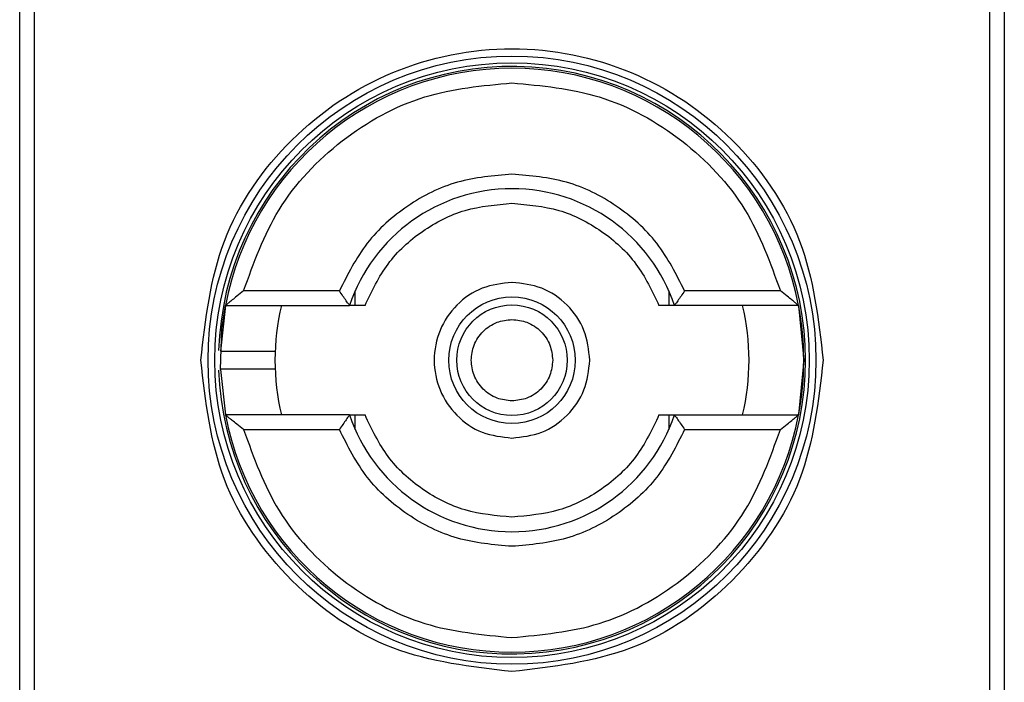
# Model space of a CAD drawing. Extents: x 0.4 to 10.6, y 0.4 to 8.1.
# Drawn here: x 7.9 to 7.9, y 3.9 to 3.9 of the extents above; entities that cross this region are included whole.
import ezdxf

# ---------------------------------------------------------------- set-up
doc = ezdxf.new("R2010")
doc.units = 0
doc.linetypes.add('SLD-SOLID', pattern=[0])
doc.layers.get('0').update_dxf_attribs({"linetype": 'CONTINUOUS'})

msp = doc.modelspace()

# ---------------------------------------------------------------- linework, layer by layer
at = {"color": 7, "linetype": 'SLD-SOLID'}
for p, q in [((7.896698954452727, 3.892575149067726), (7.896698954452727, 3.942443915471925)), ((7.932132025318868, 3.942443915471925), (7.932132025318868, 3.892575149067726)), ((7.897215619788684, 3.932929479776387), (7.897215619788684, 3.902089584754077)), ((7.931615359983079, 3.902089584763264), (7.931615359983079, 3.932929479776387)), ((7.908204382501283, 3.920002970590035), (7.904758444796559, 3.920002970590035)), ((7.908772445265432, 3.919478036206839), (7.908772445266375, 3.919999514679407)), ((7.920058534505221, 3.919999514679407), (7.920058534505588, 3.919478036206821)), ((7.924072534973724, 3.920002970590035), (7.920626597269, 3.920002970590035)), ((7.904103000617083, 3.919478036206773), (7.903921812971053, 3.917833858457584)), ((7.904103000616769, 3.919478036206833), (7.90857006798291, 3.919478036206833)), ((7.924727979153989, 3.919478036206833), (7.920260911788684, 3.919478036206833)), ((7.924727979154464, 3.919478036207015), (7.924914177549839, 3.917509532269825)), ((7.924914177549839, 3.917509532269825), (7.9247279791545, 3.915541028332818)), ((7.90392207832548, 3.917176731288912), (7.904103000617083, 3.915541028332878)), ((7.90857006798291, 3.915541028332818), (7.904103000616769, 3.915541028332818)), ((7.908772445266375, 3.915019549860244), (7.908772445266006, 3.915541028332811)), ((7.920058534506164, 3.915541028332811), (7.920058534505221, 3.915019549860244)), ((7.920260911788684, 3.915541028332818), (7.924727979154826, 3.915541028332818)), ((7.904758444796559, 3.915016093949615), (7.908204382501283, 3.915016093949615)), ((7.920626597270312, 3.915016093949615), (7.924072534973724, 3.915016093949615))]:
    msp.add_line(p, q, dxfattribs=at)
at = {"color": 7, "linetype": 'SLD-SOLID', "flags": 128}
msp.add_lwpolyline([(7.90392207832548, 3.917176731288912), (7.903978345978666, 3.918644640074801), (7.904103000617083, 3.919478036206773)], dxfattribs=at)
at = {"color": 7, "linetype": 'SLD-SOLID'}
for radius in [0.01093704369336557, 0.01069553805784818, 0.002275626214892412, 0.001989465648785327]:
    msp.add_circle((7.914415489885797, 3.917509532269825), radius, dxfattribs=at)
for radius, start, end in [(0.01056430446201517, 4.817058717532366e-12, 178.1352274692132), (0.01049868766404207, 10.80692287587185, 169.1930771254729), (0.006167979002624816, 18.61146396756248, 161.388536032431), (0.008530183727033291, 166.6576362025671, 193.3423637974308), (0.008530183727034919, 346.6576362025736, 13.34236379641285), (0.01049868766404275, 349.1930771251437, 10.80692287587185), (0.01056430446201517, 181.9136709016621, 4.817058717532366e-12), (0.01049868766404198, 190.8069228745256, 349.193077125476), (0.006167979002624674, 198.611463967562, 341.3885360324422)]:
    msp.add_arc((7.914415489885797, 3.917509532269825), radius, start, end, dxfattribs=at)
for points, knots in [([(7.903216977906795, 3.917509532269825), (7.903385306286559, 3.918975202639357), (7.903721962388149, 3.921906537649614), (7.906311555642095, 3.925634141738913), (7.910013083146679, 3.928124883043158), (7.914415272525942, 3.92899958140449), (7.918817503340732, 3.928125055167481), (7.9225191281837, 3.925634442160082), (7.92510893261722, 3.921906808721943), (7.925445640015249, 3.918975338386839), (7.925614001863488, 3.917509532269825)], [0, 0, 0, 0, 0.1249988341224455, 0.2499971796670521, 0.374995360424581, 0.4999939390990722, 0.6249928779523043, 0.7499915039084747, 0.8749897010765632, 1, 1, 1, 1]), ([(7.904758444796559, 3.920002970590035), (7.905121122891501, 3.921010084572227), (7.905867102684057, 3.923081581831071), (7.908202787409404, 3.925530096678372), (7.911157472897419, 3.927179484977281), (7.913349686441869, 3.927383902490805), (7.914415489885797, 3.927483285550665)], [0, 0, 0, 0, 0.2430884177837226, 0.4999999999999981, 0.7569115822162789, 1, 1, 1, 1]), ([(7.914415489885797, 3.927483285550665), (7.915481293329676, 3.92738390249081), (7.917673506873981, 3.927179484977299), (7.920628192361738, 3.925530096678391), (7.922963877086698, 3.923081581831034), (7.923709856878931, 3.921010084572227), (7.924072534973724, 3.920002970590036)], [0, 0, 0, 0, 0.2430884177883258, 0.5000000000000119, 0.7569115822116812, 1, 1, 1, 1]), ([(7.914415489885797, 3.924202445655652), (7.913751756832007, 3.924145325409138), (7.912424333823373, 3.924031088625164), (7.910617611490723, 3.923126537782411), (7.909105152973445, 3.921786863269586), (7.908504639787933, 3.920597602399347), (7.908204382501283, 3.920002970590035)], [0, 0, 0, 0, 0.2500130533584367, 0.500009872329991, 0.7500043584255703, 1, 1, 1, 1]), ([(7.920626597269, 3.920002970590035), (7.920326315866642, 3.92059764307988), (7.919725772561577, 3.921786949442776), (7.918213245423727, 3.923126620847291), (7.916406545774039, 3.924031106854708), (7.915079176203982, 3.924145332634047), (7.914415489885797, 3.924202445655652)], [0, 0, 0, 0, 0.2500130537782731, 0.5000098722293216, 0.7500043586098724, 1, 1, 1, 1]), ([(7.909126922515719, 3.919478036206833), (7.909373409753988, 3.91999616299848), (7.909866387004652, 3.921032422413106), (7.91115157594094, 3.922207095696215), (7.912700785709682, 3.923001786126884), (7.913843920826035, 3.92310231321376), (7.914415489885797, 3.923152576889248)], [0, 0, 0, 0, 0.2499984341830022, 0.4999996820099004, 0.749999184219903, 1, 1, 1, 1]), ([(7.914415489885798, 3.923152576889248), (7.914987053610987, 3.923102315060285), (7.916130187483831, 3.923001790837583), (7.917679393430479, 3.922207102920894), (7.91896458605594, 3.921032426938851), (7.919457566424564, 3.919996167357516), (7.919704057255877, 3.919478036206833)], [0, 0, 0, 0, 0.2499984388349382, 0.4999996868162347, 0.7499991871939211, 0.9999999999999999, 0.9999999999999999, 0.9999999999999999, 0.9999999999999999]), ([(7.904758444796559, 3.920002970590035), (7.904675887845384, 3.919937889750738), (7.90453422352303, 3.919826213715396), (7.904358965045177, 3.919687840501709), (7.904241583310469, 3.919591293686624), (7.904163412528658, 3.919526698245647), (7.904112810349757, 3.919485696828715), (7.904106163943482, 3.919480506513605), (7.904103000616769, 3.919478036206833)], [0, 0, 0, 0, 0.2900674102133613, 0.4977437092813017, 0.648745387370856, 0.7800297038359971, 0.8953061421209004, 1, 1, 1, 1]), ([(7.90857006798291, 3.919478036206833), (7.908568534357094, 3.919480035995275), (7.908565377468168, 3.919484152455707), (7.908540909361151, 3.91951770341484), (7.908502428045296, 3.919572302959882), (7.908435251059504, 3.919668027580364), (7.908332996461804, 3.9198136580907), (7.908247228571011, 3.919939903590824), (7.908204382501283, 3.920002970590036)], [0, 0, 0, 0, 0.1132479236813165, 0.2331149570335231, 0.3615892895546023, 0.500289253700441, 0.750365302432709, 1, 1, 1, 1]), ([(7.914415489885798, 3.920309637788198), (7.914049009862325, 3.92026754853224), (7.913316051248755, 3.920183370184945), (7.912383991339848, 3.919535861647399), (7.911761199697315, 3.918610322075638), (7.911542487648454, 3.917509587061017), (7.911761156314266, 3.916408841699908), (7.912383915471448, 3.915483277653464), (7.913315982732699, 3.914835715756053), (7.914048975565724, 3.914751524457251), (7.914415489885797, 3.914709426751453)], [0, 0, 0, 0, 0.1249988112244182, 0.2499971335530027, 0.3749953101169911, 0.4999938961703402, 0.6249928253587487, 0.7499914228433077, 0.8749896048899425, 1, 1, 1, 1]), ([(7.91721559540417, 3.917509532269825), (7.917173505357855, 3.917876449613246), (7.917089325429858, 3.918610282864913), (7.916441805307119, 3.919535839590414), (7.915516247543091, 3.920183364635764), (7.91478241098545, 3.920267546521659), (7.914415489885797, 3.920309637788198)], [0, 0, 0, 0, 0.2499999181679575, 0.4999988584768555, 0.7499975072581487, 1, 1, 1, 1]), ([(7.920626597269, 3.920002970590035), (7.92058375092112, 3.919939903673224), (7.920497982474503, 3.919813658339479), (7.920395733307583, 3.919668029431439), (7.920328550067375, 3.919572309475129), (7.920290069376407, 3.919517708778963), (7.920265601755449, 3.919484153667074), (7.920262445277346, 3.91948003644615), (7.920260911788684, 3.919478036206833)], [0, 0, 0, 0, 0.2496343735298455, 0.4997100919733786, 0.6383980884767615, 0.7668681502642752, 0.8867392591735129, 1, 1, 1, 1]), ([(7.924727979153514, 3.919478036206833), (7.924724859526726, 3.919480485130883), (7.924718312261319, 3.919485624769949), (7.924668334424258, 3.919526215986702), (7.924591073249568, 3.919590091951011), (7.924474101946079, 3.919686175119033), (7.924298341739178, 3.919824902374822), (7.924155642652066, 3.919937432979047), (7.924072534973724, 3.920002970590035)], [0, 0, 0, 0, 0.1042635701907879, 0.2188214528912557, 0.3490367835025475, 0.4985975692761693, 0.7079841730172858, 1, 1, 1, 1]), ([(7.909126922515737, 3.919478036206833), (7.909052272793542, 3.919478036206833), (7.908905675201798, 3.919478036206833), (7.908720101490867, 3.919478036206833), (7.908605070600051, 3.919478036206833), (7.908571717834519, 3.919478036206833), (7.908570301545464, 3.919478036206833), (7.908570067982737, 3.919478036206833)], [0, 0, 0, 0, 0.2633129600471723, 0.5170956392415499, 0.7615882495056453, 0.960683097499834, 1, 1, 1, 1]), ([(7.920260911788858, 3.919478036206833), (7.920255752445316, 3.919478036206833), (7.920249574273504, 3.919478036206833), (7.920199560929737, 3.919478036206834), (7.920110875104542, 3.919478036206832), (7.919925305410586, 3.919478036206833), (7.919778707261849, 3.919478036206833), (7.919704057255877, 3.919478036206833)], [0, 0, 0, 0, 0.1990915420853624, 0.2384066390371939, 0.4829008923913821, 0.7366852732877356, 1, 1, 1, 1]), ([(7.914415489885797, 3.916044545924681), (7.914231276973689, 3.916064223914016), (7.913946717639239, 3.916094621107592), (7.913605223524255, 3.916277078270024), (7.913372381857802, 3.916466498268919), (7.913181947930252, 3.916699539705388), (7.913005384056348, 3.917040958847397), (7.91291494641475, 3.917509533411525), (7.913005429832826, 3.917978338207455), (7.913182078084875, 3.91831973157156), (7.913372712529839, 3.918552896393877), (7.913605430289776, 3.918742115153325), (7.913946950448483, 3.918924475553376), (7.9142312757101, 3.918954843341969), (7.914415489885797, 3.91897451861497)], [0, 0, 0, 0, 0.1197214753593926, 0.1849374343956024, 0.250000069041202, 0.3152159589537524, 0.3802785246406063, 0.5000000000000514, 0.6197214753594341, 0.6849374344009203, 0.750000069041155, 0.8152159589569671, 0.88027852464058, 1, 1, 1, 1]), ([(7.914415489885797, 3.91897451861497), (7.914599716098653, 3.918954840625206), (7.914884295979181, 3.918924443430968), (7.91522568915678, 3.918741986271788), (7.915458854018083, 3.918552566262503), (7.915648072767138, 3.91831952486505), (7.915830433170437, 3.917978105536925), (7.915860800958368, 3.917693759746272), (7.915880476230941, 3.917509532269825)], [0, 0, 0, 0, 0.2394429507193979, 0.369874868794769, 0.5000001380829058, 0.6304319179122714, 0.7605570492806764, 1, 1, 1, 1]), ([(7.903928813475288, 3.917837616259327), (7.90392634369268, 3.917837616259327), (7.903896989953914, 3.917837616259326), (7.903983020903343, 3.917837616259327), (7.904189549421964, 3.917837616259327), (7.904520739765455, 3.917837616259327), (7.90490639886176, 3.917837616259327), (7.905294002456622, 3.917837616259327), (7.905619446563366, 3.917837616259327), (7.905847215628126, 3.917837616259327), (7.905876818958276, 3.917837616259327), (7.905891617801306, 3.917837616259327)], [0, 0, 0, 0, 0.0113478598187506, 0.134871025326768, 0.2584254714228044, 0.3820220604350026, 0.5056607476229079, 0.6293070239023786, 0.752920985963495, 0.8764840466853338, 1, 1, 1, 1]), ([(7.914415489885797, 3.906311020292135), (7.91294807061742, 3.906479351811587), (7.910013237815723, 3.906816014192608), (7.906311642162309, 3.909405653501628), (7.903721984175475, 3.913107253261356), (7.903385314180515, 3.916042098516787), (7.903216977906795, 3.917509532269825)], [0, 0, 0, 0, 0.2499999499244025, 0.499998922783174, 0.7499975660024876, 0.9999999999999999, 0.9999999999999999, 0.9999999999999999, 0.9999999999999999]), ([(7.925614001863488, 3.917509532269825), (7.925445670343998, 3.916042113001434), (7.925109007962917, 3.913107280199824), (7.922519368654081, 3.909405684546549), (7.918817768894581, 3.906816026559245), (7.915882923638949, 3.906479356565332), (7.914415489885797, 3.906311020292135)], [0, 0, 0, 0, 0.2499999499308843, 0.4999989227771031, 0.7499975659971626, 1, 1, 1, 1]), ([(7.915880476230941, 3.917509532269826), (7.915860798241178, 3.917325306056969), (7.915830401046943, 3.917040726176457), (7.915647943887766, 3.916699332998856), (7.915458523878486, 3.916466168137553), (7.915225482481032, 3.916276949388471), (7.914884063152895, 3.916094588985193), (7.914599717362242, 3.916064221197257), (7.914415489885797, 3.916044545924681)], [0, 0, 0, 0, 0.2394429507192608, 0.3698748687744452, 0.5000001380824209, 0.6304319179098822, 0.7605570492807823, 1, 1, 1, 1]), ([(7.914415489885797, 3.914709426751453), (7.914782407229202, 3.914751516797395), (7.915516240481093, 3.914835696724678), (7.916441797206073, 3.915483216848521), (7.917089322251752, 3.916408774612393), (7.917173504137637, 3.917142611170132), (7.91721559540417, 3.917509532269825)], [0, 0, 0, 0, 0.2499999180770932, 0.499998858469125, 0.7499975072600685, 1, 1, 1, 1]), ([(7.905603221423791, 3.917181448280324), (7.905501582940857, 3.917181448280325), (7.905298279289834, 3.917181448280325), (7.904905569432031, 3.917181448280324), (7.904519784467525, 3.917181448280325), (7.904194199925676, 3.917181448280324), (7.903969744620631, 3.917181448280324), (7.903940436378646, 3.917181448280324), (7.903926215528435, 3.917181448280324)], [0, 0, 0, 0, 0.1682946607468234, 0.3366335072090475, 0.50496229511251, 0.6732335766705019, 0.8414474548802805, 1, 1, 1, 1]), ([(7.905891617801305, 3.917181448280324), (7.905878172917823, 3.917181448280324), (7.905851278014995, 3.917181448280324), (7.905685917479964, 3.917181448280323), (7.905603221423791, 3.917181448280324)], [0, 0, 0, 0, 0.4999045197978936, 1, 1, 1, 1]), ([(7.904758444796559, 3.915016093949615), (7.904675337113906, 3.915081631565538), (7.904532638027675, 3.915194162171704), (7.904356877819264, 3.915332889424736), (7.904239906520404, 3.915428972589642), (7.90416264534588, 3.915492848553423), (7.904112667508964, 3.915533439769792), (7.904106120243554, 3.915538579408799), (7.904103000616769, 3.915541028332818)], [0, 0, 0, 0, 0.2920158448144456, 0.5014024322329179, 0.6509632178145806, 0.7811785481389748, 0.8957364304136018, 1, 1, 1, 1]), ([(7.90857006798291, 3.915541028332818), (7.908568534494026, 3.915539028093283), (7.908565378015447, 3.91553491087189), (7.908540910391096, 3.915501355756081), (7.908502429694996, 3.915446755053137), (7.908435246449972, 3.915351035091026), (7.90833299728651, 3.915205406185104), (7.908247228845409, 3.915079160860426), (7.908204382501283, 3.915016093949615)], [0, 0, 0, 0, 0.1132607467238234, 0.2331318631885391, 0.3616019345295561, 0.5002899428063571, 0.7503656496708389, 1, 1, 1, 1]), ([(7.908570067982737, 3.915541028332818), (7.908575227326278, 3.915541028332818), (7.908581405498091, 3.915541028332818), (7.908631418841637, 3.915541028332817), (7.908720104666448, 3.915541028332818), (7.908905674360236, 3.915541028332817), (7.909052272509586, 3.915541028332818), (7.909126922515719, 3.915541028332818)], [0, 0, 0, 0, 0.1990915420852273, 0.2384066390371494, 0.4829008902385404, 0.7366852727215897, 1, 1, 1, 1]), ([(7.914415489885797, 3.911866487650403), (7.913843926160535, 3.911916749479369), (7.912700792287589, 3.91201727370207), (7.91115158634074, 3.91281196161915), (7.909866393714951, 3.913986637600892), (7.909373413346696, 3.915022897182376), (7.909126922515719, 3.915541028332818)], [0, 0, 0, 0, 0.249998438859429, 0.4999996868454795, 0.7499991873614867, 1, 1, 1, 1]), ([(7.919704057255877, 3.915541028332818), (7.919457570017602, 3.915022901541163), (7.918964592766934, 3.913986642126529), (7.917679403830636, 3.912811968843425), (7.916130194061902, 3.912017278412765), (7.914987058945557, 3.91191675132589), (7.914415489885797, 3.911866487650403)], [0, 0, 0, 0, 0.2499984341870525, 0.499999682013366, 0.7499991842214335, 0.9999999999999999, 0.9999999999999999, 0.9999999999999999, 0.9999999999999999]), ([(7.919704057255858, 3.915541028332818), (7.919778706978301, 3.915541028332818), (7.919925304569447, 3.915541028332817), (7.920110878280209, 3.915541028332818), (7.92022590917122, 3.915541028332818), (7.920259261937043, 3.915541028332817), (7.920260678226123, 3.915541028332818), (7.920260911788858, 3.915541028332818)], [0, 0, 0, 0, 0.2633129608927707, 0.5170956370826394, 0.7615882488989884, 0.9606830968982345, 1, 1, 1, 1]), ([(7.920260911789996, 3.915541028332818), (7.920262445415798, 3.915539028544146), (7.920265602304706, 3.915534912083225), (7.920290070414528, 3.915501361119996), (7.920328551735042, 3.915446761567977), (7.920395728725209, 3.915351036941386), (7.920497983319407, 3.915205406433308), (7.920583751204531, 3.915079160942522), (7.920626597270312, 3.915016093949615)], [0, 0, 0, 0, 0.1132479299904662, 0.2331149711106217, 0.3615893132416708, 0.5002892891036191, 0.7503653266077396, 1, 1, 1, 1]), ([(7.924072534973724, 3.915016093949615), (7.924155091921417, 3.915081174784259), (7.924296756245001, 3.915192850817296), (7.924472014721742, 3.915331224033801), (7.924589396460329, 3.915427770852247), (7.924667567242513, 3.915492366293809), (7.924718169421744, 3.915533367710915), (7.924724815828085, 3.915538558026041), (7.924727979154826, 3.915541028332818)], [0, 0, 0, 0, 0.290067394435446, 0.4977437075186812, 0.6487453865374819, 0.7800297036259154, 0.8953061421930039, 1, 1, 1, 1]), ([(7.904758444796559, 3.915016093949615), (7.905121122891501, 3.914008979967424), (7.905867102684057, 3.91193748270858), (7.908202787409404, 3.909488967861279), (7.911157472897419, 3.90783957956237), (7.913349686441869, 3.907635162048845), (7.914415489885797, 3.907535778988986)], [0, 0, 0, 0, 0.2430884177837226, 0.4999999999999981, 0.7569115822162789, 1, 1, 1, 1]), ([(7.914415489885797, 3.910816618883999), (7.913751803567518, 3.910873731905568), (7.912424433997468, 3.910987957684819), (7.910617734347785, 3.911892443692385), (7.909105207210144, 3.913232115097144), (7.908504663904151, 3.914421421459797), (7.908204382501283, 3.915016093949615)], [0, 0, 0, 0, 0.2499956414023388, 0.4999901277188839, 0.749986946156224, 1, 1, 1, 1]), ([(7.920626597270312, 3.915016093949615), (7.920326339983749, 3.914421462140218), (7.919725826798468, 3.913232201269923), (7.918213368280953, 3.911892526757411), (7.916406645948413, 3.9109879759145), (7.915079222939661, 3.910873739130518), (7.914415489885797, 3.910816618883999)], [0, 0, 0, 0, 0.2499956415801763, 0.4999901276345071, 0.7499869466182053, 1, 1, 1, 1]), ([(7.914415489885797, 3.907535778988986), (7.915481293329676, 3.90763516204884), (7.917673506873981, 3.907839579562351), (7.920628192361738, 3.909488967861259), (7.922963877086696, 3.911937482708616), (7.923709856878931, 3.914008979967423), (7.924072534973724, 3.915016093949615)], [0, 0, 0, 0, 0.2430884177883291, 0.4999999999999975, 0.7569115822116607, 1, 1, 1, 1])]:
    msp.add_open_spline(points, degree=3, knots=knots, dxfattribs=at)

doc.saveas('drawing.dxf')
